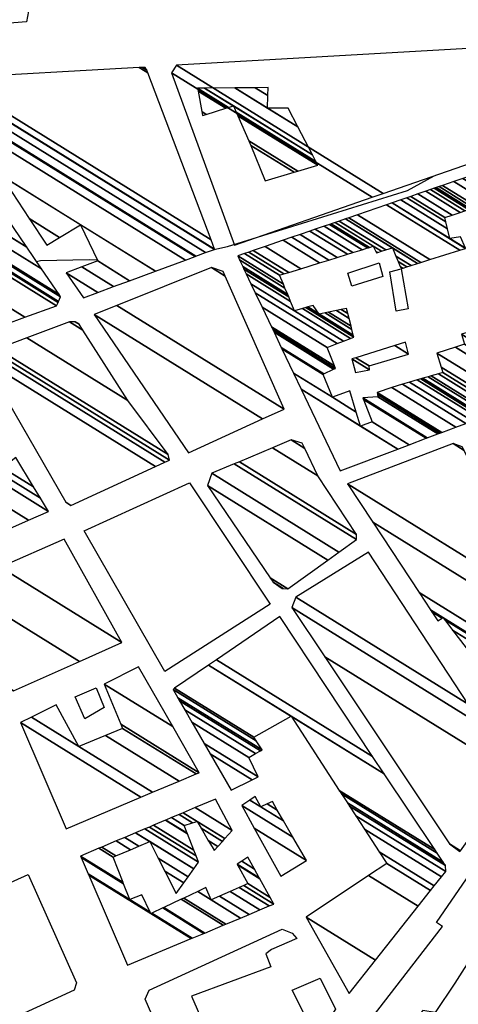
# Model space of a CAD drawing. Extents: x 512724 to 527063, y 4372566 to 4381851.
# Drawn here: x 517906 to 518053, y 4379522 to 4379853 of the extents above; entities that cross this region are included whole.
import ezdxf

# ---------------------------------------------------------------- set-up
doc = ezdxf.new("R2010")
doc.units = 0
doc.header["$MEASUREMENT"] = 0
for name, color, linetype in [('46', 7, 'CONTINUOUS'), ('47', 7, 'CONTINUOUS'), ('9', 7, 'CONTINUOUS')]:
    doc.layers.add(name, color=color, linetype=linetype)

msp = doc.modelspace()

# ---------------------------------------------------------------- linework, layer by layer
at = {"layer": '46', "color": 1, "linetype": 'Continuous'}
msp.add_lwpolyline([(517909.8, 4379859.04), (517908.52, 4379851.95), (517887.32, 4379850.25)], dxfattribs=at)
at = {"layer": '47', "color": 1, "linetype": 'Continuous'}
for points in [[(518027.97, 4379766.45), (518017.6, 4379763.3), (518016.26, 4379767.67), (518026.78, 4379771.06)], [(518034.1, 4379769.1), (518036.47, 4379755.61), (518032.41, 4379754.83), (518030.35, 4379768.01)], [(517927.86, 4379681.17), (517963.18, 4379697.32), (517990.15, 4379656.57), (517954.88, 4379634.08)], [(517928.09, 4379618.17), (517924.77, 4379625.48), (517931.81, 4379628.51), (517934.5, 4379621.93)]]:
    msp.add_lwpolyline(points, close=True, dxfattribs=at)
for points in [[(517847.89, 4379538.39), (517909, 4379565.94), (517925.26, 4379529.63), (517924.44, 4379527.17), (517893.55, 4379512.99)], [(518024.5, 4379513.28), (518022.49, 4379515.56), (518047.99, 4379548.49), (518045.99, 4379549.87), (518056, 4379564.49), (518064.69, 4379554.17), (518057.86, 4379545.39), (518064.59, 4379540.57), (518062.71, 4379537.32), (518058.6, 4379539.64), (518052.16, 4379529.56), (518045.48, 4379519.63), (518041.35, 4379520.29), (518035.59, 4379513.48), (518035.76, 4379513.31)], [(517953.07, 4379513.12), (517948.3, 4379524.19), (517949.56, 4379527.21), (517994.18, 4379547.61), (517997.51, 4379546.29), (517999.08, 4379544.48), (517990.64, 4379540.76), (517988.72, 4379539.38), (517990.37, 4379535.01), (517963.86, 4379525.12), (517968.67, 4379513.89), (517966.96, 4379513.15)], [(517996.56, 4379513.22), (518003.07, 4379516.33), (517997.51, 4379527.17), (518006.94, 4379531.21), (518012.05, 4379520.83), (518007.14, 4379513.24)]]:
    msp.add_lwpolyline(points, dxfattribs=at)
at = {"layer": '9', "color": 30, "linetype": 'Continuous'}
for points in [[(517971.28, 4379775.52), (517975.86, 4379776.54), (518036.27, 4379795.36), (518045.2, 4379800.28)], [(517911.82, 4379771.56), (517913.16, 4379771.81), (517929.5, 4379772.24), (517932.15, 4379772.11)]]:
    msp.add_lwpolyline(points, dxfattribs=at)

# ---------------------------------------------------------------- meshes
at = {"layer": '47', "color": 1, "linetype": 'Continuous'}
mesh = msp.add_polyface(dxfattribs=at)
corners = [(517978.21, 4379777.04), (518024.436706, 4379793.076044), (517957.06, 4379834.85), (517958.73, 4379837.32), (518028.062095, 4379794.333691), (517958.73, 4379837.32), (518105.284392, 4379845.783628), (518130.79, 4379829.97), (518126.52, 4379847.01)]
mesh.append_faces([[corners[k] for k in face] for face in [(0, 0, 1, 2), (2, 1, 4, 5), (3, 4, 7, 6), (6, 7, 8, 8)]], dxfattribs={"vtx0": -1, "vtx2": -1, "color": 1})
mesh = msp.add_polyface(dxfattribs=at)
corners = [(517927.6, 4379759.38), (517932.393937, 4379761.151696), (517921.8, 4379767.72), (517937.647663, 4379763.093316), (517927.013261, 4379769.686709), (517915.25, 4379776.98), (517943.025826, 4379765.080925), (517932.35, 4379771.7), (517919.584736, 4379779.614539), (517909.343944, 4379785.963891), (517951.692533, 4379768.283881), (517926.57, 4379783.86), (517899.826558, 4379800.441092), (517961.77905, 4379772.011557), (517888.75, 4379817.29), (517965.019849, 4379773.20926), (517891.6, 4379818.73), (517965.281532, 4379773.30597), (517891.611323, 4379818.981935), (517884.05, 4379823.67), (517968.546546, 4379774.512621), (517891.752599, 4379822.125323), (517888.167173, 4379824.348308), (517880.6, 4379829.04), (517971.490904, 4379775.600769), (517891.88, 4379824.96), (517881.893044, 4379831.151972), (517971.57, 4379775.63), (517881.92778, 4379831.208707), (517883, 4379832.96), (517970.372023, 4379778.788829), (517883, 4379832.96), (517946.25, 4379836.57), (517949.137672, 4379834.779627), (517947.357242, 4379836.564519), (517948.8, 4379835.67), (517948.27, 4379836.56)]
mesh.append_faces([[corners[k] for k in face] for face in [(0, 0, 1, 2), (2, 1, 3, 4), (5, 5, 8, 9), (4, 3, 6, 7), (9, 8, 11, 12), (7, 6, 10, 11), (12, 10, 13, 14), (14, 13, 15, 16), (16, 15, 17, 18), (19, 19, 22, 23), (18, 17, 20, 21), (23, 22, 25, 26), (21, 20, 24, 25), (26, 24, 27, 28), (28, 27, 30, 31), (29, 30, 33, 32), (32, 33, 35, 34), (34, 35, 36, 36)]], dxfattribs={"vtx0": -1, "vtx2": -1, "color": 1})
mesh = msp.add_polyface(dxfattribs=at)
corners = [(517988.47, 4379798.57), (517998.225181, 4379801.450206), (517983.671255, 4379810.473726), (517967.5, 4379820.5), (517999.467777, 4379801.817081), (517983.06, 4379811.99), (517968.727303, 4379820.876357), (517967.26307, 4379821.78419), (518006.15, 4379803.79), (517979.313414, 4379820.428842), (517975.327284, 4379822.900266), (517965.988946, 4379828.690091), (518006.15, 4379803.79), (517978.787219, 4379821.614047), (517976.254227, 4379823.184517), (517965.81, 4379829.66), (518005.497909, 4379805.053262), (517977.87, 4379823.68), (517968.197277, 4379829.677146), (518004.361236, 4379807.255277), (517978.386355, 4379829.750324), (517989.29, 4379822.99), (517999.509833, 4379816.653643), (517985.19076, 4379829.799194), (517989.406539, 4379827.185387), (517996.27, 4379822.93), (517989.48, 4379829.83)]
mesh.append_faces([[corners[k] for k in face] for face in [(0, 0, 1, 2), (3, 3, 6, 7), (2, 1, 4, 5), (7, 6, 10, 11), (5, 4, 8, 9), (11, 10, 14, 15), (9, 12, 16, 13), (15, 14, 17, 18), (13, 16, 19, 17), (18, 19, 22, 20), (20, 21, 24, 23), (21, 22, 25, 25), (23, 24, 26, 26)]], dxfattribs={"vtx0": -1, "vtx2": -1, "color": 1})
mesh = msp.add_polyface(dxfattribs=at)
corners = [(518013.62, 4379701.32), (518032.968402, 4379708.623317), (518000.579272, 4379728.704769), (518020.49, 4379716.36), (518036.765154, 4379710.056453), (517998.02028, 4379734.078504), (518011.05, 4379726), (518019.052283, 4379721.038537), (518024.357673, 4379717.749164), (518036.767438, 4379710.057315), (517998.01874, 4379734.081737), (518011.048772, 4379726.00304), (518011.052307, 4379726.000848), (518019.051418, 4379721.041352), (518024.36, 4379717.75), (518042.528171, 4379712.231782), (517994.136034, 4379742.235193), (518007.953091, 4379733.668536), (518016.87, 4379728.14), (518021.458844, 4379725.29489), (518042.626968, 4379712.269074), (517994.069445, 4379742.375026), (518007.9, 4379733.8), (518021.409089, 4379725.424285), (518042.883296, 4379712.365829), (517993.896682, 4379742.737819), (518008.138764, 4379733.907644), (518021.28, 4379725.76), (518046.459576, 4379713.715744), (517991.486286, 4379747.799509), (518011.469992, 4379735.409493), (518026.34, 4379726.19), (518047.103721, 4379713.958885), (517991.052135, 4379748.7112), (518012.07, 4379735.68), (518026.199053, 4379726.919903), (518047.739212, 4379714.19876), (517990.623818, 4379749.610643), (518011.733462, 4379736.522538), (518026.06, 4379727.64), (518052.42878, 4379715.968901), (517987.463072, 4379756.248024), (518009.25, 4379742.74), (518031.02143, 4379729.241584), (518055.820713, 4379717.249232), (517985.176926, 4379761.048798), (518012.644645, 4379744.01865), (518034.61, 4379730.4), (518057.929435, 4379718.045198), (517983.755657, 4379764.033379), (517998.39, 4379754.96), (518014.755053, 4379744.81357), (518036.921793, 4379731.07006), (518060.3, 4379718.94), (517982.157908, 4379767.388559), (517997.036544, 4379758.163717), (518000.976972, 4379755.720628), (518017.127514, 4379745.707197), (518039.520645, 4379731.823323), (518061.423254, 4379719.362327), (517981.401963, 4379768.976001), (517996.39618, 4379759.679497), (518002.20095, 4379756.080506), (518018.25, 4379746.13), (518040.750245, 4379732.179715), (518062.015962, 4379719.585176), (517981.003073, 4379769.813647), (517996.05828, 4379760.479329), (518002.846807, 4379756.270402), (518006.67, 4379753.9), (518018.073418, 4379746.829813), (518041.399068, 4379732.367773), (518063.606526, 4379720.183205), (517979.932629, 4379772.061516), (517995.151505, 4379762.625722), (518004.58, 4379756.78), (518008.58354, 4379754.297782), (518017.599552, 4379748.707801), (518043.14022, 4379732.872436), (518064.546545, 4379720.536638), (517979.3, 4379773.39), (517994.615604, 4379763.894235), (518009.714436, 4379754.53287), (518017.319498, 4379749.817686), (518044.169236, 4379733.17069), (518066.766528, 4379721.371319), (517981.592792, 4379774.179538), (517993.35, 4379766.89), (518012.385203, 4379755.088062), (518016.658113, 4379752.438832), (518046.599397, 4379733.875059), (518068.137347, 4379721.886726), (517983.008571, 4379774.667071), (517994.81624, 4379767.346246), (518014.034377, 4379755.430888), (518016.249713, 4379754.057366), (518048.1, 4379734.31), (518069.613273, 4379722.441652), (517984.532903, 4379775.191985), (517996.394903, 4379767.837475), (518015.81, 4379755.8), (518047.547656, 4379736.122466), (518073.454853, 4379723.88603), (517988.500476, 4379776.558246), (518000.503889, 4379769.116059), (518046.11, 4379740.84), (518079.299185, 4379726.083412), (517994.536486, 4379778.636786), (518006.755035, 4379771.061214), (518052.316687, 4379742.81272), (518063.45, 4379735.91), (518082.164825, 4379727.16085), (517997.496112, 4379779.655953), (518009.820148, 4379772.014978), (518055.36, 4379743.78), (518062.402153, 4379739.413823), (518066.39444, 4379736.938582), (518084.848377, 4379728.169826), (518000.267677, 4379780.61036), (518012.690498, 4379772.908138), (518054.3, 4379747.11), (518061.420889, 4379742.695007), (518069.151784, 4379737.901806), (518088.019396, 4379729.362082), (518003.542697, 4379781.738135), (518016.082247, 4379773.96354), (518057.776798, 4379748.112672), (518060.261378, 4379746.572218), (518072.41, 4379739.04), (518089.718733, 4379730.001007), (518005.297767, 4379782.342506), (518017.899872, 4379774.529126), (518059.64, 4379748.65), (518071.887479, 4379741.056491), (518092.604995, 4379731.086199), (518008.27869, 4379783.369006), (518020.987041, 4379775.489754), (518070.999995, 4379744.481426), (518074.97, 4379742.02), (518094.352358, 4379731.743182), (518010.083362, 4379783.990457), (518034.1, 4379769.1), (518022.856036, 4379776.071324), (518070.462707, 4379746.554907), (518074.262768, 4379744.198846), (518076.938382, 4379742.53995), (518094.623195, 4379731.845012), (518010.363082, 4379784.086781), (518034.388311, 4379769.190997), (518033.947927, 4379769.464038), (518025.89, 4379774.46), (518023.145725, 4379776.161467), (518070.379428, 4379746.876291), (518074.153149, 4379744.536562), (518077.243476, 4379742.620541), (518094.946554, 4379731.96659), (518010.697046, 4379784.201784), (518034.732533, 4379769.29964), (518033.766364, 4379769.89867), (518026.237, 4379774.566921), (518025.655087, 4379774.92771), (518023.491593, 4379776.269089), (518070.28, 4379747.26), (518074.022272, 4379744.93977), (518077.607736, 4379742.71676), (518096.151114, 4379732.419487), (518011.941113, 4379784.630186), (518036.014811, 4379769.704351), (518033.090013, 4379771.517743), (518027.529626, 4379774.965216), (518024.78, 4379776.67), (518071.559919, 4379747.666174), (518073.534735, 4379746.441776), (518078.964657, 4379743.075192), (518097.496995, 4379732.925518), (518013.331134, 4379785.10885), (518037.447527, 4379770.156544), (518032.334312, 4379773.326767), (518028.973905, 4379775.410239), (518072.99, 4379748.12), (518080.480774, 4379743.475676), (518099.552789, 4379733.698466), (518015.454353, 4379785.839994), (518039.635959, 4379770.847255), (518031.18, 4379776.09), (518082.796599, 4379744.087403), (518100.603313, 4379734.093448), (518016.539331, 4379786.213614), (518040.754262, 4379771.200213), (518083.98, 4379744.4), (518103.44, 4379735.16), (518019.469054, 4379787.222483), (518043.773971, 4379772.153291), (518082.856051, 4379747.92217), (518113.03453, 4379738.602791), (518029.207565, 4379790.576005), (518053.811598, 4379775.321359), (518079.12, 4379759.63), (518114.877806, 4379739.264211), (518031.078502, 4379791.220275), (518055.74, 4379775.93), (518081.090432, 4379760.212582), (518114.916391, 4379739.278056), (518031.117666, 4379791.233761), (518050.43, 4379779.26), (518055.716389, 4379775.982407), (518081.131679, 4379760.224777), (518117.705036, 4379740.278701), (518033.948159, 4379792.20846), (518049.69246, 4379782.4469), (518054.01, 4379779.77), (518084.112695, 4379761.106151), (518119.769201, 4379741.019383), (518036.0433, 4379792.929936), (518049.14653, 4379784.805856), (518086.319255, 4379761.758547), (518100.72, 4379752.83), (518121.041626, 4379741.475965), (518037.33482, 4379793.37468), (518048.81, 4379786.26), (518087.679457, 4379762.160707), (518100.182285, 4379754.40888), (518102.069927, 4379753.23853), (518123.351035, 4379742.304647), (518039.678886, 4379794.181874), (518051.175974, 4379787.053612), (518090.148178, 4379762.890614), (518099.206349, 4379757.274495), (518104.52, 4379753.98), (518125.997378, 4379743.25423), (518042.364941, 4379795.106836), (518059.15, 4379784.7), (518053.887134, 4379787.963008), (518092.977077, 4379763.727012), (518098.088028, 4379760.558192), (518103.282274, 4379757.337729), (518127.520268, 4379743.800686), (518043.910684, 4379795.639123), (518060.714579, 4379785.220608), (518057.861959, 4379786.98925), (518055.447323, 4379788.486338), (518094.605021, 4379764.208334), (518097.444468, 4379762.44786), (518102.57, 4379759.27), (518128.811323, 4379744.263954), (518045.221114, 4379796.090378), (518062.040978, 4379785.661963), (518056.77, 4379788.93), (518095.985138, 4379764.616382), (518096.89888, 4379764.049857), (518103.948578, 4379759.679002), (518129.423925, 4379744.483773), (518045.842909, 4379796.304497), (518062.67035, 4379785.871384), (518096.64, 4379764.81), (518104.60271, 4379759.873073), (518091.89, 4379768.7), (518130.38933, 4379744.830187), (518046.822801, 4379796.64193), (518063.662184, 4379786.201413), (518105.633562, 4379760.17891), (518091.89, 4379768.7), (518091.567921, 4379770.012331), (518131.526029, 4379745.238067), (518047.976558, 4379797.039234), (518064.83, 4379786.59), (518106.84732, 4379760.539013), (518093.128703, 4379769.044637), (518090.504863, 4379774.343828), (518135.277833, 4379746.584321), (518051.784663, 4379798.35058), (518063.85, 4379790.87), (518110.853466, 4379761.727573), (518097.217184, 4379770.182149), (518089.661948, 4379777.778337), (518138.252694, 4379747.651786), (518054.804167, 4379799.390367), (518066.970931, 4379791.846901), (518114.03, 4379762.67), (518100.459002, 4379771.084099), (518087.33, 4379787.28), (518146.48273, 4379750.604958), (518063.157707, 4379802.266964), (518075.605073, 4379794.549524), (518110.972832, 4379772.621305), (518109.42758, 4379773.57937), (518088.167431, 4379787.59935), (518147.339424, 4379750.912364), (518064.027258, 4379802.5664), (518080.86, 4379792.13), (518076.503832, 4379794.83085), (518110.6546, 4379773.657172), (518110.361152, 4379773.839111), (518088.363742, 4379787.674212), (518147.54025, 4379750.984426), (518064.231098, 4379802.636594), (518081.047509, 4379792.210319), (518080.77426, 4379792.379735), (518076.714519, 4379794.896799), (518110.58, 4379773.9), (518091.052328, 4379788.699489), (518150.290682, 4379751.971359), (518067.022804, 4379803.597936), (518083.615555, 4379793.310332), (518079.6, 4379795.8), (518091.647946, 4379788.926624), (518150.9, 4379752.19), (518067.641266, 4379803.810908), (518084.184468, 4379793.554024), (518093.035747, 4379789.455854), (518095.9, 4379787.68), (518150.470668, 4379753.845863), (518069.082295, 4379804.307136), (518085.510048, 4379794.121832), (518094.62, 4379790.06), (518097.525119, 4379788.258809), (518149.980561, 4379755.736124), (518070.727311, 4379804.873608), (518087.023273, 4379794.770016), (518097.725653, 4379788.330233), (518149.920084, 4379755.969377), (518070.930302, 4379804.943509), (518087.21, 4379794.85), (518101.819603, 4379789.788352), (518148.685421, 4379760.731268), (518075.074378, 4379806.37055), (518085.93, 4379799.64), (518102.47, 4379790.02), (518148.489273, 4379761.487778), (518075.732738, 4379806.597261), (518086.525439, 4379799.905722), (518101.003826, 4379794.857764), (518147.275516, 4379766.169043), (518079.806649, 4379808.000139), (518090.21, 4379801.55), (518098.432981, 4379803.340484), (518145.147267, 4379774.37735), (518086.95, 4379810.46), (518095.26, 4379813.81), (518142.520547, 4379784.508182), (518129.810197, 4379825.632692), (518132.25, 4379824.12), (518129.89, 4379825.66)]
mesh.append_faces([[corners[k] for k in face] for face in [(0, 0, 1, 2), (2, 3, 7, 5), (3, 1, 4, 8), (5, 6, 11, 10), (6, 7, 13, 12), (8, 4, 9, 14), (10, 11, 17, 16), (12, 13, 18, 18), (14, 9, 15, 19), (16, 17, 22, 21), (19, 15, 20, 23), (21, 22, 26, 25), (23, 20, 24, 27), (25, 26, 30, 29), (27, 24, 28, 31), (29, 30, 34, 33), (31, 28, 32, 35), (33, 34, 38, 37), (35, 32, 36, 39), (37, 38, 42, 41), (39, 36, 40, 43), (41, 42, 46, 45), (43, 40, 44, 47), (45, 46, 51, 49), (47, 44, 48, 52), (49, 50, 55, 54), (50, 51, 57, 56), (52, 48, 53, 58), (54, 55, 61, 60), (56, 57, 63, 62), (58, 53, 59, 64), (60, 61, 67, 66), (62, 63, 70, 68), (64, 59, 65, 71), (66, 67, 74, 73), (68, 69, 75, 75), (69, 70, 77, 76), (71, 65, 72, 78), (73, 74, 81, 80), (76, 77, 83, 82), (78, 72, 79, 84), (80, 81, 87, 86), (82, 83, 89, 88), (84, 79, 85, 90), (86, 87, 93, 92), (88, 89, 95, 94), (90, 85, 91, 96), (92, 93, 99, 98), (94, 95, 100, 100), (96, 91, 97, 101), (98, 99, 104, 103), (101, 97, 102, 105), (103, 104, 108, 107), (105, 102, 106, 109), (107, 108, 113, 112), (109, 110, 115, 114), (110, 106, 111, 116), (112, 113, 119, 118), (114, 115, 121, 120), (116, 111, 117, 122), (118, 119, 125, 124), (120, 121, 127, 126), (122, 117, 123, 128), (124, 125, 131, 130), (126, 127, 132, 132), (128, 123, 129, 133), (130, 131, 136, 135), (133, 129, 134, 137), (135, 136, 142, 140), (137, 138, 144, 143), (138, 134, 139, 145), (140, 142, 151, 147), (141, 141, 148, 149), (143, 144, 153, 152), (145, 139, 146, 154), (147, 151, 161, 156), (150, 150, 159, 160), (149, 148, 157, 158), (152, 153, 163, 162), (154, 146, 155, 164), (156, 161, 170, 166), (160, 159, 169, 170), (158, 157, 167, 168), (162, 163, 172, 171), (164, 155, 165, 173), (166, 169, 178, 175), (168, 167, 176, 177), (171, 172, 179, 179), (173, 165, 174, 180), (175, 178, 184, 182), (177, 176, 183, 184), (180, 174, 181, 185), (182, 183, 188, 187), (185, 181, 186, 189), (187, 188, 192, 191), (189, 186, 190, 193), (191, 192, 196, 195), (193, 190, 194, 197), (195, 196, 200, 199), (197, 194, 198, 201), (199, 200, 205, 203), (201, 198, 202, 206), (203, 204, 209, 208), (204, 205, 210, 210), (206, 202, 207, 211), (208, 209, 214, 213), (211, 207, 212, 215), (213, 214, 219, 218), (215, 216, 221, 220), (216, 212, 217, 222), (218, 219, 225, 224), (220, 221, 227, 226), (222, 217, 223, 228), (224, 225, 232, 230), (226, 227, 234, 233), (228, 223, 229, 235), (230, 232, 240, 237), (231, 231, 238, 239), (233, 234, 242, 241), (235, 229, 236, 243), (237, 240, 247, 245), (239, 238, 246, 247), (241, 242, 249, 248), (243, 236, 244, 250), (245, 246, 253, 252), (248, 249, 254, 254), (250, 244, 251, 255), (252, 253, 259, 258), (255, 251, 257, 260), (258, 259, 265, 264), (256, 261, 267, 262), (260, 257, 263, 266), (264, 265, 271, 270), (262, 267, 273, 268), (266, 263, 269, 272), (270, 271, 277, 276), (268, 273, 279, 274), (272, 269, 275, 278), (276, 277, 283, 282), (274, 279, 285, 280), (278, 275, 281, 284), (282, 283, 290, 288), (280, 285, 292, 286), (284, 281, 287, 291), (288, 290, 298, 295), (289, 289, 296, 297), (286, 292, 299, 293), (291, 287, 294, 299), (295, 298, 304, 302), (297, 296, 303, 304), (293, 294, 301, 300), (302, 303, 308, 307), (300, 301, 306, 305), (307, 308, 313, 312), (305, 306, 311, 309), (312, 313, 318, 317), (309, 310, 314, 314), (310, 311, 316, 315), (317, 318, 322, 321), (315, 316, 320, 319), (321, 322, 326, 325), (319, 320, 324, 323), (325, 326, 330, 329), (323, 324, 328, 327), (329, 330, 334, 333), (327, 328, 332, 331), (333, 334, 337, 337), (331, 332, 336, 335), (335, 336, 339, 338), (338, 339, 341, 340), (340, 341, 342, 342)]], dxfattribs={"vtx0": -1, "vtx2": -1, "color": 1})
mesh = msp.add_polyface(dxfattribs=at)
corners = [(517889.68, 4379746.26), (517901.312048, 4379750.451403), (517879.75, 4379763.82), (517907.892394, 4379752.822514), (517884.237035, 4379767.488976), (517873.8, 4379773.96), (517918.57, 4379756.67), (517891.517928, 4379773.442445), (517881.068696, 4379779.92103), (517864.208245, 4379790.37461), (517919.05928, 4379757.82169), (517892.53, 4379774.27), (517882.079073, 4379780.749637), (517862.874954, 4379792.656304), (517919.192232, 4379758.134639), (517889.2, 4379776.73), (517882.353623, 4379780.974794), (517862.512658, 4379793.27631), (517919.87, 4379759.73), (517890.50634, 4379777.935643), (517883.753233, 4379782.122609), (517860.665736, 4379796.436994), (517919.388025, 4379760.438875), (517890.7721, 4379778.180918), (517884.037968, 4379782.356119), (517860.29, 4379797.08), (517913.534004, 4379769.048802), (517894, 4379781.16), (517887.496333, 4379785.192312), (517862.541724, 4379800.664317), (517908.585074, 4379776.327547), (517890.42, 4379787.59), (517864.445309, 4379803.694462), (517880.027134, 4379818.32975), (517875.43, 4379821.18), (517878.13, 4379821.12), (517878.13, 4379821.12)]
mesh.append_faces([[corners[k] for k in face] for face in [(0, 0, 1, 2), (2, 1, 3, 4), (5, 5, 8, 9), (4, 3, 6, 7), (9, 8, 12, 13), (7, 6, 10, 11), (13, 12, 16, 17), (11, 10, 14, 15), (17, 16, 20, 21), (15, 14, 18, 19), (21, 20, 24, 25), (19, 18, 22, 23), (25, 24, 28, 29), (23, 22, 26, 27), (29, 28, 31, 32), (27, 26, 30, 31), (32, 30, 33, 34), (34, 33, 36, 35)]], dxfattribs={"vtx0": -1, "vtx2": -1, "color": 1})
mesh = msp.add_polyface(dxfattribs=at)
corners = [(517962.79, 4379707.4), (517987.653745, 4379718.708744), (517931.12, 4379753.76), (517994.89, 4379722), (517938.746366, 4379756.809385), (517975.127316, 4379766.647237), (517970.51, 4379769.51), (517974.44, 4379768.2), (517974.44, 4379768.2)]
mesh.append_faces([[corners[k] for k in face] for face in [(0, 0, 1, 2), (2, 1, 3, 4), (4, 3, 5, 6), (6, 5, 8, 7)]], dxfattribs={"vtx0": -1, "vtx2": -1, "color": 1})
mesh = msp.add_polyface(dxfattribs=at)
corners = [(517923.29, 4379689.74), (517923.302238, 4379689.745603), (517921.65, 4379690.77), (517951.724272, 4379702.758411), (517894.19, 4379738.43), (517954.898381, 4379704.211652), (517895.45, 4379741.07), (517956.38, 4379704.89), (517897.061908, 4379741.667568), (517956.38, 4379704.89), (517898.748545, 4379742.29284), (517955.93, 4379706.84), (517908.541678, 4379745.92336), (517942.45, 4379724.9), (517922.91, 4379751.25), (517927.379234, 4379748.479048), (517924.79, 4379751.28), (517926.113434, 4379750.459463), (517926.03, 4379750.59)]
mesh.append_faces([[corners[k] for k in face] for face in [(0, 0, 1, 2), (2, 1, 3, 4), (4, 3, 5, 6), (6, 5, 7, 8), (8, 9, 11, 10), (10, 11, 13, 12), (12, 13, 15, 14), (14, 15, 17, 16), (16, 17, 18, 18)]], dxfattribs={"vtx0": -1, "vtx2": -1, "color": 1})
mesh = msp.add_polyface(dxfattribs=at)
corners = [(518018.85, 4379734.28), (518017.57, 4379738.83), (518023.447925, 4379735.185652), (518017.57, 4379738.83), (518017.589366, 4379738.836028), (518023.47, 4379735.19), (518018.942757, 4379739.257317), (518023.39, 4379736.5), (518031.958765, 4379743.308993), (518036.57, 4379740.45), (518035.56, 4379744.43)]
mesh.append_faces([[corners[k] for k in face] for face in [(0, 0, 2, 3), (1, 2, 5, 4), (4, 5, 7, 6), (6, 7, 9, 8), (8, 9, 10, 10)]], dxfattribs={"vtx0": -1, "vtx2": -1, "color": 1})
mesh = msp.add_polyface(dxfattribs=at)
corners = [(517882.04, 4379672.73), (517909.107836, 4379684.76104), (517863.4965, 4379713.040338), (517891.9, 4379695.43), (517915.81, 4379687.74), (517858.905015, 4379723.021428), (517886.768112, 4379705.746142), (517896.929612, 4379699.445952), (517915.81, 4379687.74), (517857.13, 4379726.88), (517884.784184, 4379709.734242), (517898.874002, 4379700.998472), (517913.148487, 4379692.148206), (517859.479725, 4379727.79231), (517883.08, 4379713.16), (517900.544222, 4379702.332079), (517910.862262, 4379695.934833), (517865.607586, 4379730.171529), (517888.083173, 4379716.236532), (517904.9, 4379705.81), (517875.573531, 4379734.040933), (517896.22, 4379721.24), (517887.29, 4379738.59)]
mesh.append_faces([[corners[k] for k in face] for face in [(0, 0, 1, 2), (2, 3, 6, 5), (3, 1, 4, 7), (5, 6, 10, 9), (7, 8, 12, 11), (9, 10, 14, 13), (11, 12, 16, 15), (13, 14, 18, 17), (15, 16, 19, 19), (17, 18, 21, 20), (20, 21, 22, 22)]], dxfattribs={"vtx0": -1, "vtx2": -1, "color": 1})
mesh = msp.add_polyface(dxfattribs=at)
corners = [(517994.23, 4379661.87), (517994.592732, 4379661.850286), (517991.19, 4379663.96), (517996.07, 4379661.77), (517990.209028, 4379665.403837), (518009.48491, 4379671.374517), (517969.17, 4379696.37), (517970.58, 4379700.49), (518013.22319, 4379674.05097), (517970.58, 4379700.49), (517978.165103, 4379703.678479), (518019.13, 4379678.28), (517979.851816, 4379704.387507), (518019.17, 4379680.01), (517990.946294, 4379709.051188), (518006.19, 4379699.6), (517997.2, 4379711.68), (518001.780291, 4379708.840193), (518000.95, 4379710.58)]
mesh.append_faces([[corners[k] for k in face] for face in [(0, 0, 1, 2), (2, 1, 3, 4), (4, 3, 5, 6), (6, 5, 8, 9), (7, 8, 11, 10), (10, 11, 13, 12), (12, 13, 15, 14), (14, 15, 17, 16), (16, 17, 18, 18)]], dxfattribs={"vtx0": -1, "vtx2": -1, "color": 1})
mesh = msp.add_polyface(dxfattribs=at)
corners = [(518055.95, 4379641.94), (518058.624929, 4379643.430472), (518051.368335, 4379647.929603), (518046.4, 4379651.01), (518067.95, 4379639.46), (518060.163425, 4379644.287723), (518048.733172, 4379651.374547), (518047.820293, 4379651.940537), (518044.382741, 4379654.07184), (518068.349147, 4379639.62021), (518067.457969, 4379640.172745), (518060.509739, 4379644.480689), (518048.14, 4379652.15), (518043.928658, 4379654.761057), (518071.657289, 4379640.948032), (518063.38, 4379646.08), (518040.165202, 4379660.473312), (518085.34, 4379646.44), (518024.599282, 4379684.099604), (518079.993064, 4379657.385923), (518016.1, 4379697), (518055.189346, 4379708.162584), (518051.5, 4379710.45), (518054.58, 4379709.41), (518054.58, 4379709.41)]
mesh.append_faces([[corners[k] for k in face] for face in [(0, 0, 1, 2), (3, 3, 7, 8), (2, 1, 5, 6), (8, 7, 12, 13), (6, 5, 11, 12), (4, 4, 9, 10), (13, 11, 15, 16), (10, 9, 14, 15), (16, 14, 17, 18), (18, 17, 19, 20), (20, 19, 21, 22), (22, 21, 24, 23)]], dxfattribs={"vtx0": -1, "vtx2": -1, "color": 1})
mesh = msp.add_polyface(dxfattribs=at)
corners = [(517901.74, 4379628.46), (517904.12, 4379627.57), (517901.344855, 4379629.290606), (517926.203972, 4379637.404696), (517885.47, 4379662.66), (517940.43, 4379643.74), (517899.727107, 4379668.976034), (517940.43, 4379643.74), (517921.09, 4379678.44)]
mesh.append_faces([[corners[k] for k in face] for face in [(0, 0, 1, 2), (2, 1, 3, 4), (4, 3, 5, 6), (6, 7, 8, 8)]], dxfattribs={"vtx0": -1, "vtx2": -1, "color": 1})
mesh = msp.add_polyface(dxfattribs=at)
corners = [(518053.83, 4379573.64), (518053.83, 4379573.64), (518050.29, 4379576.19), (518054.005377, 4379573.886444), (518008.466545, 4379638.948919), (518072.19, 4379599.44), (517997.43, 4379655.51), (518061.400064, 4379615.848182), (517998.74, 4379659.01), (518056.612378, 4379623.128783), (518023.14, 4379674.03)]
mesh.append_faces([[corners[k] for k in face] for face in [(0, 1, 3, 2), (2, 3, 5, 4), (4, 5, 7, 6), (6, 7, 9, 8), (8, 9, 10, 10)]], dxfattribs={"vtx0": -1, "vtx2": -1, "color": 1})
mesh = msp.add_polyface(dxfattribs=at)
corners = [(518016.63, 4379526.07), (518025.459786, 4379537.201195), (518002.22, 4379551.61), (517977.14, 4379594.2), (518039.837946, 4379555.326902), (518023.207502, 4379565.637876), (517977.14, 4379594.2), (517970.117071, 4379606.365166), (518043.991255, 4379560.562735), (518029.27, 4379569.69), (517984.127792, 4379597.678436), (517968.054543, 4379609.93789), (518045.211018, 4379562.10042), (518026.77428, 4379573.531306), (517986.18, 4379598.7), (517963.961595, 4379617.027724), (518047.631557, 4379565.151852), (518021.82169, 4379581.154122), (517982.99, 4379605.23), (517961.563116, 4379621.182386), (518049.05, 4379566.94), (518018.919459, 4379585.621114), (517985.27257, 4379606.482384), (517959.821884, 4379624.198559), (518048.98, 4379568.92), (518016.812516, 4379588.86403), (517986.929655, 4379607.391581), (517959.212069, 4379625.254884), (518048.2046, 4379570.078989), (518016.074623, 4379589.999765), (517987.51, 4379607.71), (517957.61, 4379628.03), (518046.167514, 4379573.123817), (518014.136071, 4379592.983502), (517985.473004, 4379610.754773), (517958.15521, 4379628.403127), (518045.354474, 4379574.339067), (518013.362357, 4379594.174369), (517984.66, 4379611.97), (517969.530188, 4379636.187847), (518028.391624, 4379599.693409), (517997.22, 4379619.02), (517972.166663, 4379637.992178), (518024.46, 4379605.57), (517993.38, 4379652.51)]
mesh.append_faces([[corners[k] for k in face] for face in [(0, 0, 1, 2), (2, 1, 4, 5), (3, 6, 10, 7), (5, 4, 8, 9), (7, 10, 14, 11), (9, 8, 12, 13), (11, 14, 18, 15), (13, 12, 16, 17), (15, 18, 22, 19), (17, 16, 20, 21), (19, 22, 26, 23), (21, 20, 24, 25), (23, 26, 30, 27), (25, 24, 28, 29), (27, 30, 34, 31), (29, 28, 32, 33), (31, 34, 38, 35), (33, 32, 36, 37), (35, 38, 41, 39), (37, 36, 40, 41), (39, 40, 43, 42), (42, 43, 44, 44)]], dxfattribs={"vtx0": -1, "vtx2": -1, "color": 1})
mesh = msp.add_polyface(dxfattribs=at)
corners = [(517921.78, 4379581.28), (517921.78, 4379581.28), (517906.42, 4379616.89), (517946.817417, 4379591.843363), (517910.117492, 4379618.731049), (517925.99, 4379608.89), (517950.784669, 4379593.517158), (517918.43, 4379622.87), (517935.005682, 4379612.592979), (517959.70364, 4379597.280099), (517940.72, 4379614.94), (517965.356659, 4379599.665126), (517940.140646, 4379616.323755), (517966.34, 4379600.08), (517934.49, 4379629.82), (517957.536194, 4379615.531224), (517946.09, 4379635.62)]
mesh.append_faces([[corners[k] for k in face] for face in [(0, 1, 3, 2), (2, 3, 6, 4), (4, 5, 7, 7), (5, 6, 9, 8), (8, 9, 11, 10), (10, 11, 13, 12), (12, 13, 15, 14), (14, 15, 16, 16)]], dxfattribs={"vtx0": -1, "vtx2": -1, "color": 1})
mesh = msp.add_polyface(dxfattribs=at)
corners = [(517942.4, 4379535.51), (517942.4, 4379535.51), (517929.359744, 4379565.761082), (517950.2, 4379552.84), (517963.734996, 4379544.448222), (517929.16257, 4379566.218489), (517943.16, 4379557.54), (517949.961589, 4379553.322975), (517950.506608, 4379552.98506), (517964.057589, 4379544.583371), (517926.795949, 4379571.708632), (517941.052003, 4379562.869794), (517947.1, 4379559.12), (517954.186743, 4379554.726178), (517967.929588, 4379546.205532), (517926.61, 4379572.14), (517940.886375, 4379563.288563), (517954.475896, 4379554.86298), (517968.233817, 4379546.332987), (517932.775597, 4379574.741558), (517937.52, 4379571.8), (517960.352903, 4379557.643465), (517974.417223, 4379548.923504), (517933.7105, 4379575.136038), (517958.72, 4379559.63), (517938.455937, 4379572.193839), (517961.244047, 4379558.065076), (517975.354826, 4379549.316309), (517938.573356, 4379577.187907), (517961.218688, 4379563.147668), (517954.914974, 4379567.056008), (517943.324172, 4379574.242373), (517965.87929, 4379560.258067), (517970.36, 4379557.48), (517980.231728, 4379551.35947), (517941.438157, 4379578.396703), (517962.690712, 4379565.219993), (517952.673359, 4379571.430811), (517946.192143, 4379575.449204), (517968.61, 4379561.55), (517973.185234, 4379558.713328), (517983.104804, 4379552.563136), (517945.071995, 4379579.929992), (517964.557892, 4379567.84862), (517949.83, 4379576.98), (517976.768882, 4379560.277734), (517986.749138, 4379554.089916), (517948.170498, 4379581.237397), (517966.15, 4379570.09), (517979.824591, 4379561.611673), (517989.856591, 4379555.391773), (517949.68952, 4379581.878344), (517965.326622, 4379572.183249), (517981.322632, 4379562.265628), (517991.38, 4379556.03), (517951.116598, 4379582.480496), (517964.55308, 4379574.149798), (517982.73, 4379562.88), (517990.134958, 4379558.288882), (517955.06623, 4379584.147034), (517971.4, 4379574.02), (517962.4122, 4379579.592489), (517979.260332, 4379569.146548), (517986.689136, 4379564.540645), (517955.225974, 4379584.214437), (517971.496446, 4379574.126649), (517971.248245, 4379574.280534), (517962.325612, 4379579.81262), (517979.12, 4379569.4), (517986.549769, 4379564.7935), (517957.118088, 4379585.01281), (517972.638818, 4379575.389866), (517969.450762, 4379577.366479), (517961.3, 4379582.42), (517980.66338, 4379570.41459), (517984.89901, 4379567.788474), (517959.627151, 4379586.071503), (517974.153675, 4379577.064972), (517967.067185, 4379581.458638), (517964.166144, 4379583.2573), (517982.71, 4379571.76), (517961.013681, 4379586.656546), (517974.990798, 4379577.990651), (517965.75, 4379583.72), (517965.086867, 4379588.375216), (517977.45, 4379580.71), (517971.9, 4379591.25)]
mesh.append_faces([[corners[k] for k in face] for face in [(0, 1, 4, 2), (2, 3, 7, 5), (3, 4, 9, 8), (5, 6, 11, 10), (6, 7, 12, 12), (8, 9, 14, 13), (10, 11, 16, 15), (13, 14, 18, 17), (15, 16, 20, 19), (17, 18, 22, 21), (19, 20, 25, 23), (21, 22, 27, 26), (23, 25, 31, 28), (24, 24, 29, 30), (26, 27, 34, 32), (28, 31, 38, 35), (30, 29, 36, 37), (32, 33, 39, 39), (33, 34, 41, 40), (35, 38, 44, 42), (37, 36, 43, 44), (40, 41, 46, 45), (42, 43, 48, 47), (45, 46, 50, 49), (47, 48, 52, 51), (49, 50, 54, 53), (51, 52, 56, 55), (53, 54, 58, 57), (55, 56, 61, 59), (57, 58, 63, 62), (59, 61, 67, 64), (60, 60, 65, 66), (62, 63, 69, 68), (64, 67, 73, 70), (66, 65, 71, 72), (68, 69, 75, 74), (70, 73, 79, 76), (72, 71, 77, 78), (74, 75, 80, 80), (76, 79, 83, 81), (78, 77, 82, 83), (81, 82, 85, 84), (84, 85, 86, 86)]], dxfattribs={"vtx0": -1, "vtx2": -1, "color": 1})
mesh = msp.add_polyface(dxfattribs=at)
corners = [(517993.76, 4379565.35), (517993.76, 4379565.35), (517984.86373, 4379581.48299), (518002.32, 4379570.66), (517980.68, 4379589.07), (517997.821002, 4379578.442477), (517983.391807, 4379590.891901), (517987.04, 4379588.63), (517994.664416, 4379583.902817), (517985.19, 4379592.1), (517989.208916, 4379589.608248), (517992.571291, 4379587.523556), (517990.92, 4379590.38)]
mesh.append_faces([[corners[k] for k in face] for face in [(0, 1, 3, 2), (2, 3, 5, 4), (4, 5, 8, 6), (6, 7, 9, 9), (7, 8, 11, 10), (10, 11, 12, 12)]], dxfattribs={"vtx0": -1, "vtx2": -1, "color": 1})

doc.saveas('drawing.dxf')
